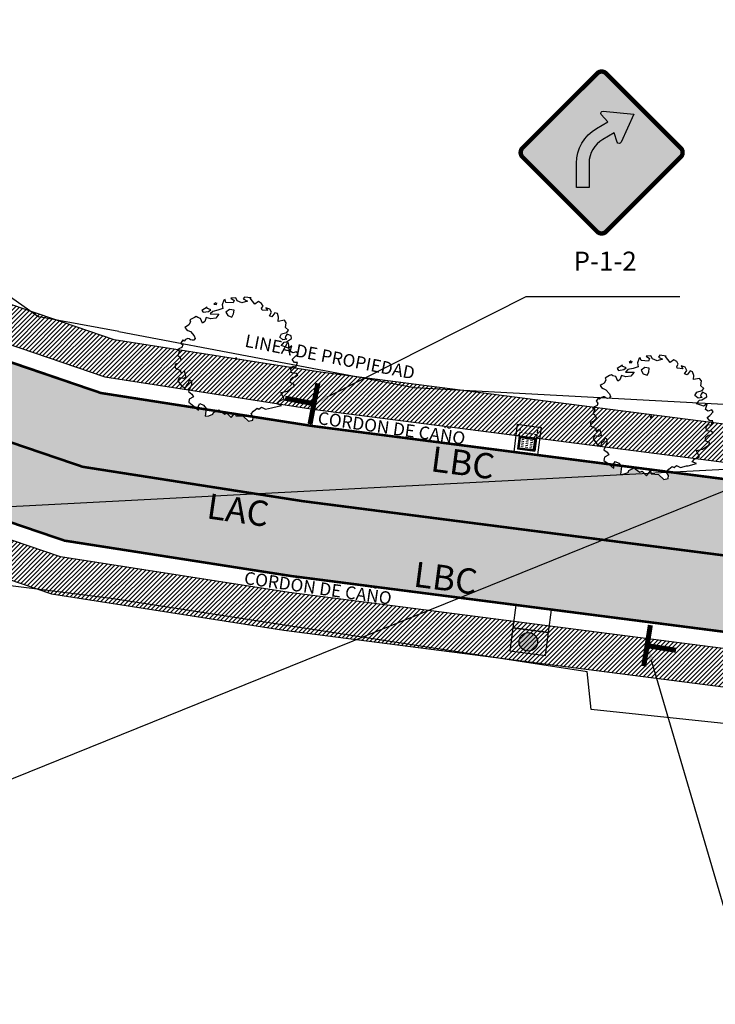
# Model space of a CAD drawing. Units: metres. Extents: x 473882 to 483871, y 1093034 to 1097707.
# Drawn here: x 483238 to 483265, y 1095926 to 1095965 of the extents above; entities that cross this region are included whole.
import ezdxf
from ezdxf import colors
from ezdxf.entities.mleader import LeaderData, LeaderLine
from ezdxf.math import Vec2, Vec3

# ---------------------------------------------------------------- set-up
doc = ezdxf.new("R2010")
doc.units = ezdxf.units.M
doc.header["$LTSCALE"] = 2.5
doc.header["$MEASUREMENT"] = 0
doc.linetypes.add('HIDDEN', pattern=[0.375, 0.25, -0.125])
doc.linetypes.add('SOLID_LINE', pattern=[0])
doc.layers.get('0').update_dxf_attribs({"color": 9, "lineweight": 30, "true_color": 0x808080})
for name, color, linetype in [('01', 1, 'Continuous'), ('020402-SEÑALIZACION HORIZONTAL', 7, 'Continuous'), ('1', 1, 'Continuous'), ('4', 4, 'Continuous'), ('ARBOL', 253, 'Continuous'), ('HATCH', 252, 'Continuous'), ('IN-TEXTO', 2, 'Continuous'), ('LC', 1, 'Continuous'), ('Planta Base a Construir$0$IN-DEMARCACION BLANCA', 255, 'Continuous'), ('Planta Base a Construir$0$IN-DEMARCACIÓN AMARILLA', 50, 'Continuous'), ('senalizacion horizontal', 6, 'Continuous'), ('texto', 3, 'Continuous'), ('Tragantes', 2, 'Continuous')]:
    doc.layers.add(name, color=color, linetype=linetype)
for name, color, linetype, lineweight in [('acera', 3, 'Continuous', 30), ('Cordón y caño', 74, 'Continuous', 20), ('Demarcación vial', 242, 'Continuous', 50), ('linea de propiedad', 6, 'Continuous', 30)]:
    doc.layers.add(name, color=color, linetype=linetype, lineweight=lineweight)
doc.styles.add('DISEÑO INTRACA', font='romans.shx', dxfattribs={"width": 0.75})
doc.styles.get("Standard").update_dxf_attribs({"font": 'romans.shx'})
pattern_1 = [(45, (3150.97386, 0), (-0.088388347648, 0.088388347648), [])]

# ---------------------------------------------------------------- blocks, each defined once
blk = doc.blocks.new('rewrwerwr')
at = {"layer": 'ARBOL', "linetype": 'Continuous'}
for p, q in [((470.554, 537.389), (470.474, 537.329)), ((470.474, 537.329), (470.583, 537.318)), ((470.583, 537.318), (470.595, 537.379)), ((470.87, 537.495), (470.807, 537.31)), ((470.807, 537.31), (470.833, 537.154)), ((470.918, 537.509), (470.87, 537.495)), ((470.949, 537.4), (470.918, 537.509)), ((471.239, 537.38), (470.949, 537.4)), ((471.34, 537.582), (471.153, 537.571)), ((471.153, 537.571), (471.283, 537.476)), ((471.283, 537.476), (471.239, 537.38)), ((471.397, 537.462), (471.34, 537.582)), ((471.581, 537.387), (471.397, 537.462)), ((471.802, 537.451), (471.581, 537.387)), ((471.685, 537.607), (471.64, 537.538)), ((471.64, 537.538), (471.802, 537.451)), ((471.946, 537.577), (471.685, 537.607)), ((471.912, 537.562), (471.946, 537.577)), ((472.094, 537.329), (471.912, 537.562)), ((472.246, 537.432), (472.094, 537.329)), ((472.36, 537.359), (472.246, 537.432)), ((472.419, 537.255), (472.36, 537.359)), ((470.211, 537.214), (470, 537.08)), ((470, 537.08), (470.054, 537.013)), ((470.054, 537.013), (470.262, 537.043)), ((470.202, 537.175), (470.202, 537.175)), ((470.359, 537.106), (470.202, 537.175)), ((470.262, 537.043), (470.359, 537.106)), ((470.432, 537.043), (470.337, 536.945)), ((470.337, 536.945), (470.675, 536.942)), ((470.639, 537.09), (470.432, 537.043)), ((470.675, 536.942), (470.549, 536.778)), ((470.833, 537.154), (470.639, 537.09)), ((471.098, 537.126), (470.949, 537.016)), ((470.949, 537.016), (471.03, 536.88)), ((471.273, 537.096), (471.098, 537.126)), ((471.187, 536.816), (471.258, 536.945)), ((471.258, 536.945), (471.273, 537.096)), ((472.356, 537.168), (472.419, 537.255)), ((472.38, 537.096), (472.356, 537.168)), ((472.594, 537.078), (472.38, 537.096)), ((472.53, 537.186), (472.594, 537.078)), ((472.693, 537.138), (472.53, 537.186)), ((472.669, 536.875), (472.752, 537.013)), ((472.752, 537.013), (472.693, 537.138)), ((472.885, 536.991), (472.766, 536.834)), ((472.987, 536.956), (472.885, 536.991)), ((473.031, 536.815), (472.987, 536.956)), ((469.558, 536.627), (469.488, 536.509)), ((469.634, 536.767), (469.531, 536.707)), ((469.531, 536.707), (469.539, 536.675)), ((469.539, 536.675), (469.558, 536.627)), ((469.708, 536.804), (469.634, 536.767)), ((469.777, 536.838), (469.708, 536.804)), ((469.838, 536.801), (469.777, 536.838)), ((469.947, 536.769), (469.838, 536.801)), ((470.034, 536.583), (469.947, 536.769)), ((470.114, 536.641), (470.034, 536.583)), ((470.175, 536.809), (470.114, 536.641)), ((470.352, 536.753), (470.175, 536.809)), ((470.549, 536.778), (470.352, 536.753)), ((471.03, 536.88), (471.187, 536.816)), ((472.766, 536.834), (472.669, 536.875)), ((473.016, 536.652), (473.031, 536.815)), ((473.261, 536.693), (473.016, 536.652)), ((473.337, 536.597), (473.261, 536.693)), ((473.313, 536.406), (473.337, 536.597)), ((469.396, 536.454), (469.33, 536.413)), ((469.33, 536.413), (469.391, 536.329)), ((469.391, 536.329), (469.449, 536.297)), ((469.488, 536.509), (469.396, 536.454)), ((469.449, 536.297), (469.558, 536.247)), ((469.558, 536.247), (469.701, 536.079)), ((473.077, 536.024), (473.155, 536.155)), ((473.155, 536.155), (473.359, 536.21)), ((473.425, 536.298), (473.313, 536.406)), ((473.378, 536.146), (473.322, 536.074)), ((473.359, 536.21), (473.425, 536.298)), ((473.533, 536.078), (473.378, 536.146)), ((469.249, 535.918), (469.175, 535.796)), ((469.175, 535.796), (469.247, 535.72)), ((469.305, 535.874), (469.249, 535.918)), ((469.362, 535.933), (469.305, 535.874)), ((469.446, 535.97), (469.362, 535.933)), ((469.497, 535.963), (469.446, 535.97)), ((469.551, 535.922), (469.497, 535.963)), ((469.623, 535.904), (469.551, 535.922)), ((469.691, 535.908), (469.623, 535.904)), ((469.738, 535.98), (469.691, 535.908)), ((469.701, 536.079), (469.738, 535.98)), ((473.199, 535.92), (473.077, 536.024)), ((473.131, 535.687), (473.259, 535.832)), ((473.357, 535.945), (473.199, 535.92)), ((473.259, 535.832), (473.351, 535.844)), ((473.322, 536.074), (473.295, 536.002)), ((473.295, 536.002), (473.357, 535.945)), ((473.351, 535.844), (473.541, 535.968)), ((473.541, 535.968), (473.533, 536.078)), ((469.113, 535.575), (469.028, 535.521)), ((469.028, 535.521), (469.119, 535.476)), ((469.119, 535.476), (469.056, 535.307)), ((469.211, 535.621), (469.113, 535.575)), ((469.247, 535.72), (469.211, 535.621)), ((473.152, 535.694), (473.131, 535.687)), ((473.352, 535.62), (473.152, 535.694)), ((473.42, 535.597), (473.352, 535.62)), ((473.558, 535.687), (473.42, 535.597)), ((473.495, 535.471), (473.558, 535.687)), ((473.602, 535.404), (473.495, 535.471)), ((473.74, 535.448), (473.602, 535.404)), ((473.663, 535.231), (473.801, 535.372)), ((473.801, 535.372), (473.74, 535.448)), ((468.951, 534.957), (468.949, 534.821)), ((469.058, 534.99), (468.951, 534.957)), ((469.056, 535.307), (469.126, 535.254)), ((469.182, 535.119), (469.058, 534.99)), ((469.126, 535.254), (469.182, 535.119)), ((471.375, 535.213), (471.312, 535.178)), ((471.312, 535.178), (471.333, 535.125)), ((471.333, 535.125), (471.363, 535.149)), ((471.363, 535.149), (471.392, 535.192)), ((473.565, 535.148), (473.663, 535.231)), ((473.663, 535.022), (473.565, 535.148)), ((473.782, 535.022), (473.663, 535.022)), ((473.72, 534.845), (473.782, 535.022)), ((468.949, 534.821), (469.067, 534.75)), ((469.067, 534.75), (469.148, 534.723)), ((469.148, 534.723), (469.181, 534.596)), ((469.181, 534.596), (469.3, 534.695)), ((469.3, 534.695), (469.315, 534.662)), ((469.315, 534.662), (469.374, 534.435)), ((473.519, 534.764), (473.602, 534.877)), ((473.538, 534.617), (473.519, 534.764)), ((473.742, 534.598), (473.538, 534.617)), ((473.602, 534.877), (473.72, 534.845)), ((473.799, 534.533), (473.742, 534.598)), ((469.109, 534.419), (469.05, 534.304)), ((469.05, 534.304), (469.203, 534.103)), ((469.266, 534.395), (469.109, 534.419)), ((469.374, 534.435), (469.266, 534.395)), ((469.405, 534.158), (469.492, 534.232)), ((469.492, 534.232), (469.515, 534.354)), ((469.515, 534.354), (469.59, 534.294)), ((469.59, 534.294), (469.59, 534.144)), ((473.485, 534.234), (473.512, 534.366)), ((473.646, 534.163), (473.485, 534.234)), ((473.512, 534.366), (473.601, 534.449)), ((473.601, 534.449), (473.684, 534.46)), ((473.684, 534.46), (473.799, 534.533)), ((469.203, 534.103), (469.357, 534.006)), ((469.357, 534.006), (469.405, 534.158)), ((469.59, 534.144), (469.481, 533.875)), ((469.481, 533.875), (469.604, 533.781)), ((473.126, 533.841), (473.38, 533.898)), ((473.257, 533.597), (473.126, 533.841)), ((473.38, 533.898), (473.572, 534.034)), ((473.572, 534.034), (473.636, 534.075)), ((473.636, 534.075), (473.646, 534.163)), ((469.5, 533.583), (469.483, 533.454)), ((469.483, 533.454), (469.689, 533.306)), ((469.67, 533.675), (469.5, 533.583)), ((469.604, 533.781), (469.67, 533.675)), ((469.866, 533.311), (469.925, 533.408)), ((469.925, 533.408), (470.07, 533.345)), ((472.963, 533.396), (473.063, 533.504)), ((473.063, 533.504), (473.257, 533.597)), ((469.689, 533.306), (469.867, 533.145)), ((469.867, 533.145), (469.866, 533.311)), ((470.07, 533.345), (470.173, 533.214)), ((470.173, 533.214), (470.131, 532.901)), ((470.437, 532.98), (470.462, 533.053)), ((470.462, 533.053), (470.678, 533.155)), ((470.678, 533.155), (470.712, 533.115)), ((470.712, 533.115), (470.906, 532.986)), ((470.906, 532.986), (470.991, 533.023)), ((470.991, 533.023), (471.163, 532.848)), ((471.163, 532.848), (471.319, 533.041)), ((471.319, 533.041), (471.346, 532.917)), ((471.955, 532.993), (472.042, 533.102)), ((472.042, 533.102), (472.181, 533.217)), ((472.181, 533.217), (472.251, 533.178)), ((472.251, 533.178), (472.353, 533.258)), ((472.353, 533.258), (472.511, 533.18)), ((472.511, 533.18), (472.747, 533.235)), ((472.747, 533.235), (472.808, 533.244)), ((472.808, 533.244), (473.143, 533.329)), ((473.143, 533.329), (472.963, 533.396)), ((470.131, 532.901), (470.279, 532.922)), ((470.279, 532.922), (470.437, 532.98)), ((471.346, 532.917), (471.635, 532.899)), ((471.635, 532.899), (471.844, 532.705)), ((471.844, 532.705), (472.014, 532.745)), ((472.035, 532.855), (471.955, 532.993)), ((472.014, 532.745), (472.035, 532.855))]:
    blk.add_line(p, q, dxfattribs=at)
blk = doc.blocks.new('tragante')
at = {"layer": '01'}
for p, q in [((0, 25), (21.75, 25)), ((0, 25), (0, 0)), ((0, 25), (0, 0)), ((21.75, 25), (21.75, 0)), ((3, 14.5), (18.75, 14.5)), ((3, 14.5), (3, 3)), ((17.5, 13.25), (4.25, 13.25)), ((4.25, 13.25), (4.25, 4.25)), ((17.5, 4.25), (17.5, 13.25)), ((18.75, 14.5), (18.75, 3)), ((0, 0), (21.75, 0)), ((3, 3), (18.75, 3)), ((4.25, 4.25), (17.5, 4.25))]:
    blk.add_line(p, q, dxfattribs=at)
at = {"layer": '01', "linetype": 'HIDDEN'}
for p, q in [((3, 22), (3, 14.5)), ((3, 18.25), (18.75, 18.25)), ((18.75, 22), (18.75, 14.5))]:
    blk.add_line(p, q, dxfattribs=at)
at = {"layer": '01'}
blk.add_lwpolyline([(18.25, 3.5), (18.25, 14), (3.5, 14), (3.5, 3.5)], close=True, dxfattribs=at)
at = {"layer": '01', "const_width": 0.409}
for points in [[(5.78, 12.02, 1), (6.19, 12.02, 1)], [(5.78, 10.39, 1), (6.19, 10.39, 1)], [(5.78, 8.75, 1), (6.19, 8.75, 1)], [(8.02, 12.02, -1), (7.61, 12.02, -1)], [(8.02, 10.39, -1), (7.61, 10.39, -1)], [(8.02, 8.75, -1), (7.61, 8.75, -1)], [(9.75, 12.02, 1), (10.16, 12.02, 1)], [(9.75, 10.39, 1), (10.16, 10.39, 1)], [(9.75, 8.75, 1), (10.16, 8.75, 1)], [(12, 12.02, -1), (11.59, 12.02, -1)], [(12, 10.39, -1), (11.59, 10.39, -1)], [(12, 8.75, -1), (11.59, 8.75, -1)], [(13.73, 12.02, 1), (14.14, 12.02, 1)], [(13.73, 10.39, 1), (14.14, 10.39, 1)], [(13.73, 8.75, 1), (14.14, 8.75, 1)], [(15.97, 12.02, -1), (15.56, 12.02, -1)], [(15.97, 10.39, -1), (15.56, 10.39, -1)], [(15.97, 8.75, -1), (15.56, 8.75, -1)], [(5.78, 7.11, 1), (6.19, 7.11, 1)], [(5.78, 5.48, 1), (6.19, 5.48, 1)], [(8.02, 7.11, -1), (7.61, 7.11, -1)], [(8.02, 5.48, -1), (7.61, 5.48, -1)], [(9.75, 7.11, 1), (10.16, 7.11, 1)], [(9.75, 5.48, 1), (10.16, 5.48, 1)], [(12, 7.11, -1), (11.59, 7.11, -1)], [(12, 5.48, -1), (11.59, 5.48, -1)], [(13.73, 7.11, 1), (14.14, 7.11, 1)], [(13.73, 5.48, 1), (14.14, 5.48, 1)], [(15.97, 7.11, -1), (15.56, 7.11, -1)], [(15.97, 5.48, -1), (15.56, 5.48, -1)]]:
    blk.add_lwpolyline(points, format="xyb", close=True, dxfattribs=at)
at = {"layer": '01'}
for points in [[(7.82, 12.43), (5.98, 12.43), (7.82, 11.61), (5.98, 11.61)], [(7.82, 10.8), (5.98, 10.8), (7.82, 9.98), (5.98, 9.98)], [(7.82, 9.16), (5.98, 9.16), (7.82, 8.34), (5.98, 8.34)], [(11.79, 12.43), (9.96, 12.43), (11.79, 11.61), (9.96, 11.61)], [(11.79, 10.8), (9.96, 10.8), (11.79, 9.98), (9.96, 9.98)], [(11.79, 9.16), (9.96, 9.16), (11.79, 8.34), (9.96, 8.34)], [(15.77, 12.43), (13.93, 12.43), (15.77, 11.61), (13.93, 11.61)], [(15.77, 10.8), (13.93, 10.8), (15.77, 9.98), (13.93, 9.98)], [(15.77, 9.16), (13.93, 9.16), (15.77, 8.34), (13.93, 8.34)], [(7.82, 7.52), (5.98, 7.52), (7.82, 6.7), (5.98, 6.7)], [(7.82, 5.89), (5.98, 5.89), (7.82, 5.07), (5.98, 5.07)], [(11.79, 7.52), (9.96, 7.52), (11.79, 6.7), (9.96, 6.7)], [(11.79, 5.89), (9.96, 5.89), (11.79, 5.07), (9.96, 5.07)], [(15.77, 7.52), (13.93, 7.52), (15.77, 6.7), (13.93, 6.7)], [(15.77, 5.89), (13.93, 5.89), (15.77, 5.07), (13.93, 5.07)]]:
    blk.add_solid(points, dxfattribs=at)
blk = doc.blocks.new('P-1-2 Der')
at = {"layer": '1', "linetype": 'Continuous', "true_color": 0x000000}
h = blk.add_hatch(color=18, dxfattribs=at)
h.dxf.hatch_style = 1
h.paths.add_polyline_path([(1867.23, 862.587), (1866.977, 862.876, -0.679903), (1867.047, 863.014), (1868.264, 862.896), (1867.758, 861.783, -0.679903), (1867.603, 861.791), (1867.48, 862.155), (1867.035, 861.897, 0.267949), (1866.493, 860.96), (1866.493, 859.993), (1865.994, 859.993), (1865.994, 860.96, -0.267949), (1866.785, 862.33)])
at = {"layer": 'HATCH'}
h = blk.add_hatch(color=50, dxfattribs=at)
h.dxf.hatch_style = 1
edge = h.paths.add_edge_path()
edge.add_arc((1866.99, 864.325), 0.167, 405, 495)
edge.add_line((1866.872, 864.443), (1863.927, 861.498))
edge.add_arc((1864.045, 861.38), 0.167, 495, 585)
edge.add_line((1863.927, 861.262), (1866.872, 858.317))
edge.add_arc((1866.99, 858.435), 0.167, 225, 315)
edge.add_line((1867.108, 858.317), (1870.053, 861.262))
edge.add_arc((1869.935, 861.38), 0.167, 315, 405)
edge.add_line((1870.053, 861.498), (1867.108, 864.443))
at = {"layer": '1'}
blk.add_lwpolyline([(1867.48, 862.155), (1867.035, 861.897, 0.267947), (1866.493, 860.96), (1866.493, 859.993), (1865.994, 859.993), (1865.994, 860.96, -0.267947), (1866.785, 862.33), (1867.23, 862.587), (1866.977, 862.876, -0.679903), (1867.047, 863.014), (1868.264, 862.896), (1867.758, 861.783, -0.679903), (1867.603, 861.791)], format="xyb", close=True, dxfattribs=at)
at = {"layer": '4', "color": 18, "true_color": 0x000000, "const_width": 0.1}
blk.add_lwpolyline([(1867.143, 864.478, 0.414214), (1866.837, 864.478), (1863.891, 861.533, 0.414214), (1863.891, 861.227), (1866.837, 858.282, 0.414214), (1867.143, 858.282), (1870.088, 861.227, 0.414214), (1870.088, 861.533)], format="xyb", close=True, dxfattribs=at)
at = {"layer": 'HATCH', "color": 50, "const_width": 0.1}
blk.add_lwpolyline([(1867.196, 864.531, 0.414214), (1866.784, 864.531), (1863.838, 861.586, 0.414214), (1863.838, 861.174), (1866.784, 858.229, 0.414214), (1867.196, 858.229), (1870.141, 861.174, 0.414214), (1870.141, 861.586)], format="xyb", close=True, dxfattribs=at)
at = {"layer": '020402-SEÑALIZACION HORIZONTAL', "insert": (1868.376, 857.463), "char_height": 0.75, "width": 2.77246, "attachment_point": 3, "style": 'DISEÑO INTRACA'}
blk.add_mtext('{\\fTimmons|b0|i0|c0|p2;P-1-2}', dxfattribs=at)

msp = doc.modelspace()

# ---------------------------------------------------------------- hatches: boundary and pattern name
h = msp.add_hatch()
h.set_pattern_fill('ANSI31', color=256)
h.set_pattern_definition(pattern_1)
h.paths.add_polyline_path([(483249.5844, 1095951.002), (483241.423, 1095952.2763), (483235.372, 1095954.3364), (483233.3248, 1095955.0837), (483232.4824, 1095955.5333), (483225.7239, 1095960.4464), (483223.6756, 1095962.0475), (483214.8595, 1095969.8582), (483213.7602, 1095968.8281), (483222.7155, 1095960.8941), (483224.8207, 1095959.2485), (483231.6844, 1095954.2589), (483232.7115, 1095953.7108), (483234.8731, 1095952.9218), (483241.0629, 1095950.8144), (483249.3728, 1095949.5169), (483275.8507, 1095946.1052), (483280.8055, 1095945.4076), (483286.1088, 1095943.1882), (483292.1363, 1095942.2414), (483292.3225, 1095943.4269), (483286.4383, 1095944.3512), (483280.0351, 1095947.0308), (483276.0511, 1095947.5918)])
h = msp.add_hatch()
h.set_pattern_fill('ANSI31', color=256)
h.set_pattern_definition(pattern_1)
h.paths.add_polyline_path([(483248.3431, 1095942.2892), (483239.3103, 1095943.6996), (483232.4448, 1095946.037), (483229.7268, 1095947.0292), (483227.8011, 1095948.0568), (483226.3577, 1095949.1061), (483225.1809, 1095949.073), (483224.6475, 1095948.4949), (483227.0032, 1095946.7824), (483229.1135, 1095945.6562), (483231.9458, 1095944.6223), (483238.9502, 1095942.2376), (483248.1315, 1095940.8041), (483274.6749, 1095937.384), (483286.9352, 1095935.6577), (483287.1444, 1095937.1431), (483274.8753, 1095938.8705)])
at = {"layer": 'HATCH'}
h = msp.add_hatch(color=256, dxfattribs=at)
h.dxf.hatch_style = 1
h.paths.add_polyline_path([(483222.623, 1095956.3336), (483220.3791, 1095958.0876), (483211.165, 1095966.2509), (483209.3451, 1095968.2439), (483207.0976, 1095966.2667), (483209.0618, 1095964.1157), (483218.4634, 1095955.7863), (483220.821, 1095953.9435), (483228.1507, 1095948.6151), (483229.9954, 1095947.6306), (483232.6634, 1095946.6567), (483239.4681, 1095944.34), (483248.4358, 1095942.9398), (483263.2418, 1095941.0321), (483265.6044, 1095943.7453), (483248.8579, 1095945.9031), (483240.1866, 1095947.257), (483233.6589, 1095949.4794), (483231.2191, 1095950.37), (483229.7428, 1095951.1579)])
h.paths.add_polyline_path([(483209.3181, 1095968.2734), (483205.0353, 1095972.9635), (483202.8252, 1095970.9453), (483207.0706, 1095966.2962)])
h.paths.add_polyline_path([(483197.4947, 1095983.7054), (483187.0663, 1095999.0936), (483186.2261, 1096000.317), (483182.4879, 1096000.4736), (483184.5939, 1095997.407), (483195.0303, 1095982.007), (483202.6387, 1095971.1496), (483202.8252, 1095970.9453), (483205.0273, 1095972.9561)])
h.paths.add_polyline_path([(483178.4541, 1096011.6341), (483169.0355, 1096025.844), (483163.0038, 1096035.6869), (483157.5273, 1096045.6862), (483154.9024, 1096044.2485), (483160.4139, 1096034.1853), (483166.5115, 1096024.2349), (483175.973, 1096009.9601), (483182.4879, 1096000.4736), (483186.2261, 1096000.317)])
h.paths.add_polyline_path([(483171.5596, 1096027.4532), (483165.5938, 1096037.1885), (483160.1523, 1096047.1238), (483157.5273, 1096045.6862), (483163.0038, 1096035.6869), (483169.0355, 1096025.844), (483178.4541, 1096011.6341), (483186.2261, 1096000.317), (483189.9586, 1096000.1606), (483189.5386, 1096000.7803), (483180.9352, 1096013.3081)])
h.paths.add_polyline_path([(483186.2261, 1096000.317), (483187.0663, 1095999.0936), (483197.4947, 1095983.7054), (483204.9789, 1095973.0252), (483205.0353, 1095972.9635), (483207.2558, 1095974.9912), (483199.9591, 1095985.4038), (483189.9586, 1096000.1606)])
h.paths.add_polyline_path([(483213.2838, 1095968.3817), (483213.2827, 1095968.3807), (483211.5979, 1095970.2258), (483209.3451, 1095968.2439), (483211.165, 1095966.2509), (483220.3791, 1095958.0876), (483222.623, 1095956.3336), (483229.7428, 1095951.1579), (483231.2191, 1095950.37), (483233.6589, 1095949.4794), (483240.1866, 1095947.257), (483248.8579, 1095945.9031), (483275.363, 1095942.4879), (483287.7006, 1095940.7508), (483288.0359, 1095942.8855), (483286.1088, 1095943.1882), (483283.1694, 1095944.4183), (483279.2483, 1095944.9704), (483279.3461, 1095944.7882), (483279.1523, 1095944.6946), (483279.052, 1095944.5867), (483279.2322, 1095944.5195), (483278.8973, 1095944.4347), (483278.8361, 1095944.4259), (483278.4138, 1095944.3279), (483278.27, 1095944.4082), (483278.1306, 1095944.2933), (483278.0439, 1095944.1837), (483278.1771, 1095943.9538), (483277.9334, 1095943.8955), (483277.7243, 1095944.09), (483277.3137, 1095944.1151), (483277.2517, 1095944.0387), (483277.08, 1095944.2137), (483276.995, 1095944.1766), (483276.7514, 1095944.3388), (483276.5513, 1095944.2438), (483276.5258, 1095944.1713), (483276.215, 1095944.0566), (483276.2623, 1095944.4046), (483276.1586, 1095944.5355), (483276.0141, 1095944.5991), (483275.9546, 1095944.5019), (483275.9563, 1095944.3357), (483275.7778, 1095944.4966), (483275.5721, 1095944.6451), (483275.5891, 1095944.7741), (483275.7591, 1095944.866), (483275.6928, 1095944.9721), (483275.4372, 1095945.1677), (483275.5382, 1095945.4901), (483263.2662, 1095947.0713), (483263.2486, 1095947.0491), (483263.3818, 1095946.8192), (483263.1381, 1095946.7609), (483262.929, 1095946.9554), (483262.5184, 1095946.9805), (483262.4564, 1095946.9041), (483262.2847, 1095947.0791), (483262.1997, 1095947.042), (483261.9561, 1095947.2042), (483261.756, 1095947.1092), (483261.7305, 1095947.0367), (483261.4197, 1095946.922), (483261.467, 1095947.27), (483261.4377, 1095947.3069), (483261.1596, 1095947.3428), (483261.161, 1095947.2011), (483260.9825, 1095947.362), (483260.9764, 1095947.3664), (483249.1545, 1095948.8897), (483249.1551, 1095948.893), (483246.9302, 1095949.2404), (483246.9037, 1095949.0982), (483246.7337, 1095949.0575), (483246.5246, 1095949.252), (483246.114, 1095949.2771), (483246.052, 1095949.2007), (483245.8803, 1095949.3757), (483245.7953, 1095949.3386), (483245.6404, 1095949.4418), (483245.4802, 1095949.4668), (483245.3516, 1095949.4058), (483245.3261, 1095949.3333), (483245.0154, 1095949.2186), (483245.058, 1095949.5327), (483244.7558, 1095949.5799), (483244.7566, 1095949.4977), (483244.6465, 1095949.597), (483240.9068, 1095950.1808), (483234.6568, 1095952.3087), (483232.4457, 1095953.1159), (483231.3387, 1095953.7067), (483226.1214, 1095957.4994), (483226.1828, 1095957.3934), (483225.9391, 1095957.3351), (483225.73, 1095957.5296), (483225.3194, 1095957.5547), (483225.2574, 1095957.4783), (483225.0857, 1095957.6533), (483225.0007, 1095957.6162), (483224.7571, 1095957.7784), (483224.557, 1095957.6834), (483224.5315, 1095957.6109), (483224.2208, 1095957.4962), (483224.268, 1095957.8442), (483224.1643, 1095957.975), (483224.0198, 1095958.0387), (483223.9603, 1095957.9414), (483223.962, 1095957.7753), (483223.7835, 1095957.9361), (483223.5778, 1095958.0846), (483223.5948, 1095958.2137), (483223.7648, 1095958.3056), (483223.6985, 1095958.4117), (483223.443, 1095958.6073), (483223.452, 1095958.6362), (483223.1032, 1095958.8554), (483223.2819, 1095959.2005), (483223.2497, 1095959.3271), (483223.044, 1095959.4511), (483223.0485, 1095959.8088), (483222.2994, 1095960.3943)])
h.paths.add_polyline_path([(483275.363, 1095942.4879), (483265.6044, 1095943.7453), (483263.2418, 1095941.0321), (483274.9631, 1095939.5218), (483287.2361, 1095937.7937), (483287.7006, 1095940.7508)])
h.paths.add_polyline_path([(483285.0167, 1095939.0217), (483286.7651, 1095938.6095), (483286.7415, 1095938.4381), (483284.9545, 1095938.5688), (483284.9703, 1095938.684), (483285.173, 1095938.6796), (483285.1973, 1095938.8561), (483285.0009, 1095938.9066)], flags=16)
h.paths.add_polyline_path([(483285.0782, 1095939.47), (483285.0941, 1095939.5851), (483286.8562, 1095939.3431, -0.4899591), (483286.5128, 1095939.007), (483285.288, 1095939.1752, -0.3114525)], flags=16)
h.paths.add_polyline_path([(483285.1198, 1095939.7723), (483285.1715, 1095940.1485), (483286.9431, 1095939.9051), (483286.8914, 1095939.529), (483286.5229, 1095939.5796), (483286.5588, 1095939.8406), (483286.2747, 1095939.8796), (483286.26, 1095939.7721), (483285.8838, 1095939.8238), (483285.5241, 1095939.9827), (483285.4883, 1095939.7217)], flags=16)
h.paths.add_polyline_path([(483286.8255, 1095940.4953, -0.9216882), (483286.8148, 1095940.1135), (483286.3772, 1095940.1736), (483286.4734, 1095940.3497, -2.1017082), (483286.5538, 1095940.2636), (483286.3926, 1095940.2858), (483286.3772, 1095940.1736), (483286.5383, 1095940.2642, 1), (483286.5589, 1095940.4146), (483285.6818, 1095940.5351), (483285.6434, 1095940.5332, 0.2493579), (483285.5966, 1095940.4842, 1.037385), (483285.7529, 1095940.4569), (483285.7687, 1095940.3745), (483285.8076, 1095940.3692), (483285.7918, 1095940.254), (483285.3849, 1095940.3099, -0.4322671), (483285.2246, 1095940.5353), (483285.5966, 1095940.4842, -0.3507942), (483285.6698, 1095940.5367), (483286.5589, 1095940.4146), (483286.8358, 1095940.4939)], flags=16)
h.paths.add_polyline_path([(483285.4962, 1095939.4126), (483286.3678, 1095939.2928), (483286.3478, 1095939.147), (483285.4761, 1095939.2667)], flags=0)
h.paths.add_polyline_path([(483207.2454, 1095974.9816), (483205.0353, 1095972.9635), (483209.3181, 1095968.2734), (483211.5656, 1095970.2506)])
h.paths.add_polyline_path([(483264.9215, 1095943.1975), (483267.5241, 1095942.8553), (483267.6894, 1095944.1124), (483265.0868, 1095944.4546)], flags=24)
h.paths.add_polyline_path([(483252.935, 1095942.3138), (483255.2722, 1095942.0075), (483255.4671, 1095943.4948), (483253.1299, 1095943.8011)], flags=25)
h.paths.add_polyline_path([(483244.7604, 1095945.0145), (483246.9876, 1095944.6948), (483247.2007, 1095946.1796), (483244.9735, 1095946.4992)], flags=24)
h.paths.add_polyline_path([(483253.6135, 1095946.8705), (483255.9507, 1095946.5643), (483256.1456, 1095948.0515), (483253.8084, 1095948.3578)], flags=24)
at = {"layer": 'Tragantes'}
h = msp.add_hatch(color=256, dxfattribs=at)
h.dxf.hatch_style = 1
h.paths.add_polyline_path([(483258.1568, 1095940.3418, 1), (483257.4219, 1095940.3418, 1)])

# ---------------------------------------------------------------- linework, layer by layer
at = {"layer": 'acera', "elevation": 963.0593}
for points in [[(483200.9023, 1095985.2028), (483207.8329, 1095975.3126), (483213.7301, 1095968.8548), (483222.7155, 1095960.8941), (483224.8207, 1095959.2485), (483231.6844, 1095954.2589), (483232.7115, 1095953.7108), (483234.8731, 1095952.9218), (483241.0629, 1095950.8144), (483249.3728, 1095949.5169), (483275.8507, 1095946.1052), (483280.8055, 1095945.4076), (483286.1088, 1095943.1882), (483292.1363, 1095942.2414)], [(483292.3225, 1095943.4269), (483286.4383, 1095944.3512), (483280.0351, 1095947.0308), (483276.0511, 1095947.5918), (483249.5844, 1095951.002), (483241.423, 1095952.2763), (483235.372, 1095954.3364), (483233.3248, 1095955.0837), (483232.4824, 1095955.5333), (483225.7239, 1095960.4464), (483223.6756, 1095962.0475), (483214.8595, 1095969.8582)]]:
    msp.add_lwpolyline(points, dxfattribs=at)
at = {"layer": 'acera'}
msp.add_lwpolyline([(483226.3577, 1095949.1061), (483225.1809, 1095949.073), (483224.6475, 1095948.4949), (483227.0032, 1095946.7824), (483229.1135, 1095945.6562), (483231.9458, 1095944.6223), (483238.9502, 1095942.2376), (483248.1315, 1095940.8041), (483274.6749, 1095937.384), (483286.9352, 1095935.6577), (483287.1444, 1095937.1431), (483274.8753, 1095938.8705), (483248.3431, 1095942.2892), (483239.3103, 1095943.6996), (483232.4448, 1095946.037), (483229.7268, 1095947.0292), (483227.8011, 1095948.0568), (483220.4253, 1095953.4187), (483218.0428, 1095955.2811), (483208.6, 1095963.647), (483208.4297, 1095963.8335)], dxfattribs=at)
at = {"layer": 'Cordón y caño'}
for points in [[(483283.1694, 1095944.4183), (483275.7639, 1095945.461), (483249.2811, 1095948.8733), (483240.9068, 1095950.1808), (483234.6568, 1095952.3087), (483232.4457, 1095953.1159), (483231.3387, 1095953.7067), (483224.4294, 1095958.7294), (483222.2994, 1095960.3943), (483213.2733, 1095968.3911), (483207.3247, 1095974.9053), (483200.37, 1095984.8298)], [(483287.235, 1095937.7867), (483274.9622, 1095939.5147), (483248.4348, 1095942.9328), (483239.4664, 1095944.3331), (483232.661, 1095946.65), (483229.9925, 1095947.6241), (483228.1469, 1095948.6091), (483220.8167, 1095953.9378), (483218.4589, 1095955.7809), (483209.0568, 1095964.1107), (483208.904, 1095964.2779)]]:
    msp.add_lwpolyline(points, dxfattribs=at)
at = {"layer": 'Demarcación vial'}
msp.add_lwpolyline([(483283.1694, 1095944.4183), (483275.7639, 1095945.461), (483249.2811, 1095948.8733), (483240.9068, 1095950.1808), (483234.6568, 1095952.3087), (483232.4457, 1095953.1159), (483231.3387, 1095953.7067), (483224.4294, 1095958.7294), (483222.2994, 1095960.3943), (483213.2733, 1095968.3911), (483210.6222, 1095971.2942)], dxfattribs=at)
at = {"layer": 'LC'}
msp.add_lwpolyline([(483294.0289, 1095939.8597), (483275.363, 1095942.4879), (483248.8579, 1095945.9031), (483240.1866, 1095947.257), (483233.6589, 1095949.4794), (483231.2191, 1095950.37), (483229.7428, 1095951.1579), (483222.623, 1095956.3336), (483220.3791, 1095958.0876), (483211.165, 1095966.2509), (483204.9789, 1095973.0252), (483197.9132, 1095983.1082)], dxfattribs=at)
at = {"layer": 'linea de propiedad', "linetype": 'SOLID_LINE'}
for points in [[(483235.7179, 1095955.104, 962.5531), (483238.4471, 1095953.1878, 962.5715)], [(483241.6157, 1095952.6013, 962.5744), (483238.4471, 1095953.1878, 962.5715)], [(483241.6157, 1095952.6013, 962.5744), (483253.2787, 1095950.3898, 962.7649), (483268.4369, 1095949.5746, 962.8793), (483268.3583, 1095948.6799, 962.879), (483281.6896, 1095948.2906, 962.7348)], [(483282.2058, 1095935.3445, 963.2677), (483260.274, 1095937.666, 963.2348), (483260.116, 1095939.1632, 963.0555)]]:
    msp.add_polyline3d(points, dxfattribs=at)
at = {"layer": 'linea de propiedad'}
msp.add_polyline3d([(483223.5258, 1095944.3057, 963.4097), (483241.3151, 1095942.0652, 963.0067), (483260.116, 1095939.1632, 963.0555)], dxfattribs=at)
at = {"layer": 'Planta Base a Construir$0$IN-DEMARCACION BLANCA', "linetype": 'Continuous', "const_width": 0.1}
for points in [[(483288.0359, 1095942.8855), (483286.1088, 1095943.1882), (483283.1694, 1095944.4183), (483275.7629, 1095945.454), (483249.2801, 1095948.8663), (483240.9051, 1095950.1739), (483234.6545, 1095952.302), (483232.4428, 1095953.1093), (483231.3349, 1095953.7006), (483224.4251, 1095958.7237), (483222.2949, 1095960.3889), (483213.2683, 1095968.386), (483207.3191, 1095974.9008), (483199.9591, 1095985.4038), (483189.5386, 1096000.7803), (483180.9352, 1096013.3081), (483171.5596, 1096027.4532), (483165.5938, 1096037.1885), (483160.1523, 1096047.1238)], [(483287.2361, 1095937.7937), (483274.9631, 1095939.5218), (483248.4358, 1095942.9398), (483239.4681, 1095944.34), (483232.6634, 1095946.6567), (483229.9954, 1095947.6306), (483228.1507, 1095948.6151), (483220.821, 1095953.9435), (483218.4634, 1095955.7863), (483209.0618, 1095964.1157), (483202.6387, 1095971.1496), (483195.0303, 1095982.007), (483184.5939, 1095997.407), (483175.973, 1096009.9601), (483166.5115, 1096024.2349), (483160.4139, 1096034.1853), (483154.9024, 1096044.2485)]]:
    msp.add_lwpolyline(points, dxfattribs=at)
at = {"layer": 'Planta Base a Construir$0$IN-DEMARCACIÓN AMARILLA', "linetype": 'Continuous', "const_width": 0.1}
msp.add_lwpolyline([(483287.7006, 1095940.7508), (483275.363, 1095942.4879), (483248.8579, 1095945.9031), (483240.1866, 1095947.257), (483233.6589, 1095949.4794), (483231.2191, 1095950.37), (483229.7428, 1095951.1579), (483222.623, 1095956.3336), (483220.3791, 1095958.0876), (483211.165, 1095966.2509), (483204.9789, 1095973.0252), (483197.4947, 1095983.7054), (483187.0663, 1095999.0936), (483178.4541, 1096011.6341), (483169.0355, 1096025.844), (483163.0038, 1096035.6869), (483157.5273, 1096045.6862)], dxfattribs=at)
at = {"layer": 'senalizacion horizontal', "color": 6, "const_width": 0.2, "flags": 128}
for points in [[(483249.4738, 1095950.5572), (483249.1646, 1095948.9427), (483249.3192, 1095949.75), (483248.1813, 1095949.9679)], [(483262.3483, 1095939.3795), (483262.6102, 1095941.0023), (483262.4793, 1095940.1909), (483263.6231, 1095940.0063)]]:
    msp.add_lwpolyline(points, dxfattribs=at)
at = {"layer": 'Tragantes'}
for points in [[(483257.177, 1095940.8888), (483258.5854, 1095940.7074), (483258.7017, 1095941.6099), (483257.2933, 1095941.7914)], [(483257.0607, 1095939.9863), (483258.4691, 1095939.8048), (483258.5854, 1095940.7074), (483257.177, 1095940.8888)]]:
    msp.add_lwpolyline(points, close=True, dxfattribs=at)
msp.add_circle((483257.7894, 1095940.3418), 0.3674, dxfattribs=at)

# ---------------------------------------------------------------- block references
msp.add_blockref('P-1-2 Der', (481393.6953, 1095098.2964))
at = {"layer": '01', "xscale": 0.04380952379748901, "yscale": 0.04380952379748901, "zscale": 0.04380952379748901, "rotation": 352.6578722255906}
msp.add_blockref('tragante', (483257.2106, 1095947.8516), dxfattribs=at)
at = {"layer": 'ARBOL'}
for p in [(482774.8893, 1095416.3529), (482791.2937, 1095414.0563)]:
    msp.add_blockref('rewrwerwr', p, dxfattribs=at)

# ---------------------------------------------------------------- texts
at = {"layer": 'IN-TEXTO', "char_height": 1, "attachment_point": 1, "style": 'DISEÑO INTRACA'}
for s, insert, rotation in [('LBC', (483254.0238, 1095948.0775), 352.53371), ('LAC', (483245.1855, 1095946.2163), 351.83303), ('LBC', (483253.3453, 1095943.5207), 352.53371)]:
    msp.add_mtext_dynamic_manual_height_columns(s, width=17.223445, gutter_width=3.125, heights=[0], dxfattribs=dict(at, insert=insert, rotation=rotation))
at = {"layer": 'texto'}
for s, rotation, p in [('LINEA DE PROPIEDAD', 349.02895, (483246.5597, 1095952.0081)), ('CORDON DE CAÑO', 351.95452, (483249.4474, 1095948.9482)), ('CORDON DE CAÑO', 351.95452, (483246.5384, 1095942.629))]:
    msp.add_text(s, height=0.5, rotation=rotation, dxfattribs=at).set_placement(p)

# ---------------------------------------------------------------- leaders
at = {"layer": 'IN-TEXTO'}
ml = msp.add_multileader_mtext('Standard', dxfattribs=at)
ml.set_content('', color=2, style='DISEÑO INTRACA')
ml.set_leader_properties(color=2)
ml.build(insert=Vec2(0, 0))
ml.multileader.update_dxf_attribs({"text_left_attachment_type": 6, "text_right_attachment_type": 6, "dogleg_length": 0.36, "arrow_head_size": 0.6})
ctx = ml.context
ctx.base_point, ctx.char_height, ctx.arrow_head_size, ctx.landing_gap_size, ctx.plane_origin = Vec3(483263.5835, 1095953.9846), 0.625, 0.6, 0.195, Vec3(483254.2346, 1095959.3105)
ctx.left_attachment, ctx.right_attachment = 6, 6
notes = []
notes.append((ctx, [(0, (1, 1, 0), (483257.7035, 1095953.9846), (1, 0), 5.88, [(0, [(483249.3192, 1095949.75)], 0, [])])]))
ctx.mtext.insert, ctx.mtext.text_direction, ctx.mtext.flow_direction, ctx.mtext.extrusion = Vec3(483263.7785, 1095954.6096), Vec3(-1, 0), 5, Vec3(0, 0, -1)
ml = msp.add_multileader_mtext('Standard', dxfattribs=at)
ml.set_content('', color=2, style='DISEÑO INTRACA')
ml.set_leader_properties(color=2)
ml.build(insert=Vec2(0, 0))
ml.multileader.update_dxf_attribs({"text_left_attachment_type": 6, "text_right_attachment_type": 6, "dogleg_length": 0.36, "arrow_head_size": 0.6})
ctx = ml.context
ctx.base_point, ctx.char_height, ctx.arrow_head_size, ctx.landing_gap_size, ctx.plane_origin = Vec3(483222.9417, 1095931.6262, 966.168), 0.625, 0.6, 0.195, Vec3(483237.5973, 1095938.651, 966.168)
ctx.left_attachment, ctx.right_attachment, ctx.text_align_type = 6, 6, 2
notes.append((ctx, [(0, (1, 1, 0), (483229.2117, 1095931.6262, 966.168), (-1, 0), 5.88, [(1, [(483232.6832, 1095945.4488, 966.168), (483267.9905, 1095947.2974, 966.168)], 0, [])])]))
ctx.mtext.insert, ctx.mtext.alignment, ctx.mtext.flow_direction = Vec3(483223.1367, 1095932.2512, 966.168), 3, 5
ml = msp.add_multileader_mtext('Standard', dxfattribs=at)
ml.set_content('', color=2, style='DISEÑO INTRACA')
ml.set_leader_properties(color=2)
ml.build(insert=Vec2(0, 0))
ml.multileader.update_dxf_attribs({"text_left_attachment_type": 6, "text_right_attachment_type": 6, "dogleg_length": 0.36, "arrow_head_size": 0.6})
ctx = ml.context
ctx.base_point, ctx.char_height, ctx.arrow_head_size, ctx.landing_gap_size, ctx.plane_origin = Vec3(483270.1398, 1095926.0188), 0.625, 0.6, 0.195, Vec3(483269.0435, 1095924.3977)
ctx.left_attachment, ctx.right_attachment = 6, 6
notes.append((ctx, [(0, (1, 1, 0), (483266.6275, 1095926.0188), (1, 0), 3.5123, [(0, [(483262.4793, 1095940.1909)], 0, [])])]))
ctx.mtext.insert, ctx.mtext.text_direction, ctx.mtext.flow_direction, ctx.mtext.extrusion = Vec3(483270.3348, 1095926.6438), Vec3(-1, 0), 5, Vec3(0, 0, -1)
for ctx, leaders in notes:
    for number, flags, end, landing, length, lines in leaders:
        leader = LeaderData()
        leader.index, (leader.has_last_leader_line, leader.has_dogleg_vector, leader.attachment_direction) = number, flags
        leader.last_leader_point, leader.dogleg_vector, leader.dogleg_length = Vec3(end), Vec3(landing), length
        for number, points, colour, breaks in lines:
            line = LeaderLine()
            line.index, line.vertices, line.color, line.breaks = number, Vec3.list(points), colors.encode_raw_color(colour), breaks
            leader.lines.append(line)
        ctx.leaders.append(leader)

doc.saveas('drawing.dxf')
